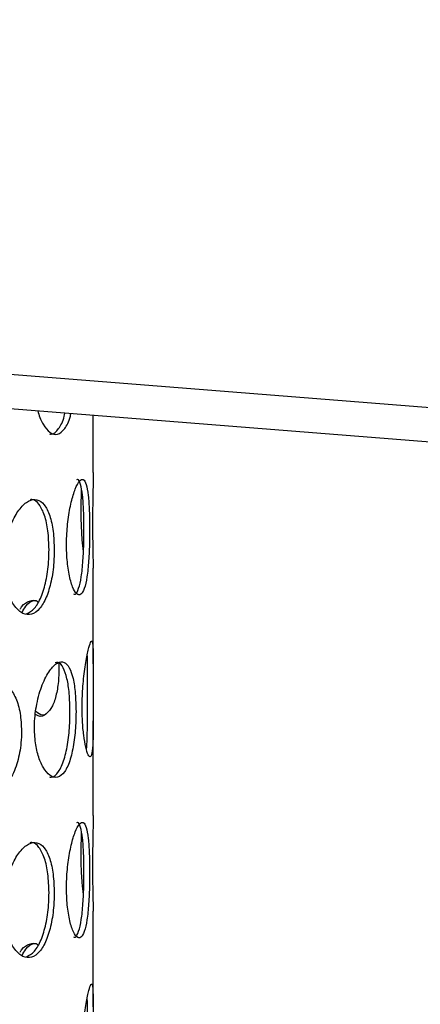
# Model space of a CAD drawing. Units: millimetres. Extents: x -7 to 589, y -8 to 415.
# Drawn here: x 497 to 504, y 190 to 207 of the extents above; entities that cross this region are included whole.
import ezdxf

# ---------------------------------------------------------------- set-up
doc = ezdxf.new("R2010")
doc.units = ezdxf.units.MM

msp = doc.modelspace()

# ---------------------------------------------------------------- linework, layer by layer
at = {"color": 7, "linetype": 'Continuous', "lineweight": 25}
for p, q in [((506.5232, 200.5362), (419.8853, 207.4153)), ((506.5232, 199.9419), (419.8852, 206.821)), ((498.7726, 199.5712), (498.7727, 200.5573)), ((498.5626, 198.9506), (498.5706, 199.2676)), ((498.7724, 196.2518), (498.7725, 197.9132)), ((498.7721, 193.6283), (498.7723, 195.2658)), ((498.5621, 193.0077), (498.5701, 193.3247)), ((498.7719, 190.3089), (498.772, 191.9702))]:
    msp.add_line(p, q, dxfattribs=at)
for points, knots in [([(497.8152, 200.6333), (497.8167, 200.6256), (497.8361, 200.5274), (497.9087, 200.3881), (498.0234, 200.2449), (498.1575, 200.211), (498.2797, 200.3127), (498.3576, 200.4543), (498.3823, 200.5743), (498.3851, 200.588)], [0, 0, 0, 0, 0.0141736, 0.1803497, 0.3643486, 0.5654005, 0.772994, 0.9739486, 1, 1, 1, 1]), ([(498.0155, 200.2402), (498.0253, 200.2369), (498.0815, 200.2184), (498.1727, 200.3186), (498.2528, 200.4557), (498.2783, 200.5794), (498.2817, 200.5963)], [0, 0, 0, 0, 0.0907259, 0.5196809, 0.9346599, 1, 1, 1, 1]), ([(498.7115, 198.5857), (498.7103, 198.6953), (498.7081, 198.9145), (498.6883, 199.1868), (498.6538, 199.3779), (498.602, 199.4644), (498.5354, 199.4369), (498.4609, 199.2989), (498.3896, 199.0661), (498.3343, 198.7636), (498.3067, 198.4253), (498.3126, 198.0901), (498.3506, 197.7956), (498.4127, 197.5742), (498.4867, 197.4509), (498.5597, 197.4406), (498.6216, 197.5439), (498.6674, 197.7489), (498.6964, 198.0326), (498.7097, 198.3269), (498.711, 198.5124), (498.7115, 198.5857)], [0, 0, 0, 0, 0.0535258, 0.1070458, 0.1607158, 0.2144843, 0.2680905, 0.3215278, 0.3750508, 0.4287815, 0.4825195, 0.5360504, 0.5894838, 0.6430806, 0.6968471, 0.7505255, 0.8039964, 0.8574629, 0.9111341, 0.9649026, 1, 1, 1, 1]), ([(498.6131, 198.5885), (498.6119, 198.6979), (498.6096, 198.9168), (498.5902, 199.1911), (498.5551, 199.3749), (498.5187, 199.4599), (498.491, 199.4446), (498.4856, 199.4416)], [0, 0, 0, 0, 0.23524264, 0.47045938, 0.70634773, 0.94267789, 1, 1, 1, 1]), ([(498.7719, 199.5712), (498.7718, 199.5226), (498.7716, 199.4014), (498.7654, 199.1222), (498.7612, 198.7863), (498.7623, 198.4491), (498.7673, 198.1613), (498.7728, 197.9734), (498.7718, 197.9252), (498.7716, 197.9132)], [0, 0, 0, 0, 0.1118288, 0.2787262, 0.4456461, 0.6119228, 0.7778967, 0.9443781, 1, 1, 1, 1]), ([(498.0978, 198.23), (498.094, 198.3397), (498.0863, 198.559), (498.0246, 198.8328), (497.9288, 199.0261), (497.8009, 199.1158), (497.6531, 199.092), (497.5015, 198.958), (497.3655, 198.7288), (497.2646, 198.429), (497.2153, 198.092), (497.2259, 197.7565), (497.2941, 197.4602), (497.4089, 197.2357), (497.5529, 197.1087), (497.7056, 197.0944), (497.8477, 197.1942), (497.9655, 197.3963), (498.0493, 197.678), (498.0918, 197.9713), (498.0961, 198.1568), (498.0978, 198.23)], [0, 0, 0, 0, 0.0535258, 0.1070458, 0.1607158, 0.2144843, 0.2680905, 0.3215278, 0.3750508, 0.4287815, 0.4825195, 0.5360504, 0.5894838, 0.6430806, 0.6968471, 0.7505255, 0.8039964, 0.8574629, 0.9111341, 0.9649026, 1, 1, 1, 1]), ([(498.0075, 198.2361), (498.0037, 198.3456), (497.996, 198.5647), (497.9347, 198.8404), (497.838, 199.0261), (497.7466, 199.1132), (497.6876, 199.1003), (497.6775, 199.0981)], [0, 0, 0, 0, 0.2373083, 0.4745905, 0.7125502, 0.9509556, 1, 1, 1, 1]), ([(498.6029, 198.2019), (498.5961, 198.2673), (498.58, 198.4225), (498.5651, 198.6925), (498.5633, 198.8775), (498.5626, 198.9506)], [0, 0, 0, 0, 0.3056593, 0.7256412, 1, 1, 1, 1]), ([(498.4294, 197.4667), (498.4398, 197.4632), (498.4742, 197.4513), (498.5233, 197.5508), (498.5693, 197.7504), (498.5981, 198.0355), (498.6113, 198.3295), (498.6126, 198.5151), (498.6131, 198.5885)], [0, 0, 0, 0, 0.084292, 0.2805276, 0.4767466, 0.6737309, 0.8710794, 1, 1, 1, 1]), ([(497.6171, 197.1216), (497.6641, 197.1463), (497.7591, 197.1963), (497.8752, 197.4036), (497.9591, 197.6835), (498.0015, 197.9773), (498.0058, 198.1628), (498.0075, 198.2361)], [0, 0, 0, 0, 0.21066366, 0.42593643, 0.64204872, 0.85856065, 1, 1, 1, 1]), ([(497.5073, 197.1996), (497.5156, 197.2143), (497.5624, 197.2971), (497.6726, 197.3453), (497.7737, 197.3709), (497.8187, 197.3294), (497.8191, 197.329)], [0, 0, 0, 0, 0.0939139, 0.5319487, 0.9951517, 1, 1, 1, 1]), ([(497.5391, 197.141), (497.5607, 197.1804), (497.6203, 197.289), (497.7093, 197.357), (497.7674, 197.3497), (497.7786, 197.3483)], [0, 0, 0, 0, 0.3140537, 0.8666781, 1, 1, 1, 1]), ([(498.7713, 195.7908), (498.7715, 195.897), (498.7719, 196.1093), (498.7729, 196.3737), (498.7693, 196.5632), (498.756, 196.6577), (498.7285, 196.6424), (498.6866, 196.5071), (498.6373, 196.2572), (498.5961, 195.9268), (498.5776, 195.5781), (498.5833, 195.2644), (498.6073, 195.0011), (498.6444, 194.7924), (498.6885, 194.6569), (498.73, 194.6262), (498.7585, 194.7243), (498.771, 194.9443), (498.7728, 195.2463), (498.7715, 195.5435), (498.7714, 195.7235), (498.7713, 195.7908)], [0, 0, 0, 0, 0.0498446, 0.0996659, 0.1501656, 0.2026241, 0.2580398, 0.3167828, 0.3774541, 0.4361355, 0.4887804, 0.5358274, 0.5815491, 0.6301176, 0.6838952, 0.7426569, 0.8033305, 0.8620638, 0.9171113, 0.9690371, 1, 1, 1, 1]), ([(498.6717, 195.7865), (498.6717, 195.8914), (498.6719, 196.1012), (498.6734, 196.3164), (498.671, 196.3918), (498.6705, 196.409)], [0, 0, 0, 0, 0.4356715, 0.8711344, 1, 1, 1, 1]), ([(498.4748, 195.4274), (498.4723, 195.5337), (498.4673, 195.7461), (498.4266, 196.0112), (498.3612, 196.2019), (498.2685, 196.2983), (498.1511, 196.2854), (498.0174, 196.1533), (497.8869, 195.9065), (497.7893, 195.5785), (497.7477, 195.2309), (497.7606, 194.9168), (497.8156, 194.6521), (497.9055, 194.4412), (498.0238, 194.3029), (498.1563, 194.2691), (498.2812, 194.3646), (498.3793, 194.5827), (498.4426, 194.8835), (498.4711, 195.1802), (498.4738, 195.3602), (498.4748, 195.4274)], [0, 0, 0, 0, 0.0498446, 0.0996659, 0.1501656, 0.2026241, 0.2580398, 0.3167828, 0.3774541, 0.4361355, 0.4887804, 0.5358274, 0.5815491, 0.6301176, 0.6838952, 0.7426569, 0.8033305, 0.8620638, 0.9171113, 0.9690371, 1, 1, 1, 1]), ([(498.1799, 196.2702), (498.1793, 196.1716), (498.178, 195.9742), (498.1365, 195.7144), (498.0662, 195.503), (497.9592, 195.3722), (497.8558, 195.3246), (497.7887, 195.3687), (497.7744, 195.3781)], [0, 0, 0, 0, 0.1696939, 0.3396158, 0.5203597, 0.7208944, 0.9404205, 1, 1, 1, 1]), ([(498.3706, 195.4267), (498.3681, 195.5328), (498.363, 195.745), (498.322, 196.0111), (498.2552, 196.197), (498.183, 196.2888), (498.1293, 196.2771), (498.1131, 196.2735)], [0, 0, 0, 0, 0.22121344, 0.44232099, 0.66649488, 0.89952924, 1, 1, 1, 1]), ([(497.5309, 195.0857), (497.5259, 195.1921), (497.5158, 195.4048), (497.4359, 195.672), (497.3128, 195.866), (497.1466, 195.9668), (496.9467, 195.9595), (496.7295, 195.8335), (496.5261, 195.5925), (496.3783, 195.2688), (496.3161, 194.923), (496.3354, 194.6084), (496.418, 194.3413), (496.5551, 194.1264), (496.74, 193.9828), (496.9552, 193.943), (497.1687, 194.0326), (497.3463, 194.2459), (497.467, 194.5434), (497.5236, 194.8387), (497.5289, 195.0186), (497.5309, 195.0857)], [0, 0, 0, 0, 0.0498446, 0.0996659, 0.1501656, 0.2026241, 0.2580398, 0.3167828, 0.3774541, 0.4361355, 0.4887804, 0.5358274, 0.5815491, 0.6301176, 0.6838952, 0.7426569, 0.8033305, 0.8620638, 0.9171113, 0.9690371, 1, 1, 1, 1]), ([(498.6562, 194.7733), (498.661, 194.8301), (498.6712, 194.9485), (498.6726, 195.2439), (498.6719, 195.5393), (498.6717, 195.7194), (498.6717, 195.7865)], [0, 0, 0, 0, 0.26855991, 0.56083231, 0.83618261, 1, 1, 1, 1]), ([(497.9476, 195.3773), (497.9293, 195.3699), (497.878, 195.3492), (497.8186, 195.3976), (497.7803, 195.4288)], [0, 0, 0, 0, 0.3564425, 1, 1, 1, 1]), ([(498.015, 194.2972), (498.0248, 194.294), (498.0809, 194.2757), (498.1741, 194.3701), (498.274, 194.5802), (498.338, 194.8834), (498.3669, 195.1798), (498.3696, 195.3596), (498.3706, 195.4267)], [0, 0, 0, 0, 0.0475842, 0.2725641, 0.4902137, 0.6939166, 0.8858254, 1, 1, 1, 1]), ([(498.711, 192.6428), (498.7098, 192.7524), (498.7076, 192.9715), (498.6878, 193.2439), (498.6533, 193.435), (498.6015, 193.5215), (498.5349, 193.4939), (498.4604, 193.356), (498.3891, 193.1232), (498.3338, 192.8206), (498.3062, 192.4823), (498.3121, 192.1472), (498.3501, 191.8527), (498.4122, 191.6313), (498.4862, 191.508), (498.5592, 191.4977), (498.6211, 191.601), (498.6669, 191.806), (498.6959, 192.0897), (498.7092, 192.384), (498.7105, 192.5695), (498.711, 192.6428)], [0, 0, 0, 0, 0.0535258, 0.1070458, 0.1607158, 0.2144843, 0.2680905, 0.3215278, 0.3750508, 0.4287815, 0.4825195, 0.5360504, 0.5894838, 0.6430806, 0.6968471, 0.7505255, 0.8039964, 0.8574629, 0.9111341, 0.9649026, 1, 1, 1, 1]), ([(498.6126, 192.6456), (498.6114, 192.755), (498.6091, 192.9739), (498.5897, 193.2482), (498.5546, 193.432), (498.5182, 193.517), (498.4905, 193.5017), (498.4851, 193.4987)], [0, 0, 0, 0, 0.2352426, 0.4704594, 0.7063477, 0.9426779, 1, 1, 1, 1]), ([(498.7714, 193.6283), (498.7713, 193.5797), (498.7711, 193.4585), (498.7649, 193.1793), (498.7607, 192.8434), (498.7618, 192.5061), (498.7668, 192.2184), (498.7723, 192.0305), (498.7713, 191.9823), (498.7711, 191.9702)], [0, 0, 0, 0, 0.1118288, 0.2787262, 0.4456461, 0.6119228, 0.7778967, 0.9443781, 1, 1, 1, 1]), ([(498.0973, 192.2871), (498.0935, 192.3968), (498.0858, 192.6161), (498.0241, 192.8899), (497.9283, 193.0832), (497.8004, 193.1729), (497.6526, 193.1491), (497.501, 193.015), (497.365, 192.7858), (497.2641, 192.486), (497.2148, 192.1491), (497.2254, 191.8136), (497.2936, 191.5173), (497.4084, 191.2928), (497.5524, 191.1657), (497.7051, 191.1515), (497.8472, 191.2512), (497.965, 191.4534), (498.0488, 191.7351), (498.0913, 192.0284), (498.0956, 192.2138), (498.0973, 192.2871)], [0, 0, 0, 0, 0.0535258, 0.1070458, 0.1607158, 0.2144843, 0.2680905, 0.3215278, 0.3750508, 0.4287815, 0.4825195, 0.5360504, 0.5894838, 0.6430806, 0.6968471, 0.7505255, 0.8039964, 0.8574629, 0.9111341, 0.9649026, 1, 1, 1, 1]), ([(498.007, 192.2931), (498.0032, 192.4027), (497.9955, 192.6217), (497.9342, 192.8975), (497.8375, 193.0832), (497.7461, 193.1703), (497.6871, 193.1574), (497.677, 193.1552)], [0, 0, 0, 0, 0.2373083, 0.4745905, 0.7125502, 0.9509556, 1, 1, 1, 1]), ([(498.6024, 192.259), (498.5956, 192.3244), (498.5795, 192.4796), (498.5646, 192.7496), (498.5628, 192.9346), (498.5621, 193.0077)], [0, 0, 0, 0, 0.3056593, 0.7256412, 1, 1, 1, 1]), ([(498.4289, 191.5238), (498.4393, 191.5202), (498.4737, 191.5084), (498.5228, 191.6079), (498.5688, 191.8075), (498.5976, 192.0926), (498.6108, 192.3866), (498.6121, 192.5722), (498.6126, 192.6456)], [0, 0, 0, 0, 0.084292, 0.2805276, 0.4767466, 0.6737309, 0.8710794, 1, 1, 1, 1]), ([(497.6166, 191.1787), (497.6636, 191.2034), (497.7586, 191.2534), (497.8747, 191.4607), (497.9586, 191.7406), (498.001, 192.0344), (498.0053, 192.2199), (498.007, 192.2931)], [0, 0, 0, 0, 0.21066366, 0.42593643, 0.64204872, 0.85856065, 1, 1, 1, 1]), ([(497.5068, 191.2567), (497.5151, 191.2713), (497.5619, 191.3542), (497.6721, 191.4024), (497.7732, 191.428), (497.8182, 191.3865), (497.8186, 191.3861)], [0, 0, 0, 0, 0.0939139, 0.5319487, 0.9951517, 1, 1, 1, 1]), ([(497.5386, 191.1981), (497.5602, 191.2374), (497.6198, 191.3461), (497.7088, 191.4141), (497.7669, 191.4068), (497.7781, 191.4054)], [0, 0, 0, 0, 0.3140537, 0.8666781, 1, 1, 1, 1]), ([(498.7708, 189.8478), (498.771, 189.954), (498.7714, 190.1664), (498.7724, 190.4307), (498.7688, 190.6203), (498.7555, 190.7148), (498.728, 190.6994), (498.6861, 190.5642), (498.6368, 190.3143), (498.5956, 189.9839), (498.5771, 189.6352), (498.5828, 189.3215), (498.6068, 189.0582), (498.6439, 188.8495), (498.688, 188.714), (498.7295, 188.6832), (498.758, 188.7814), (498.7705, 189.0014), (498.7723, 189.3033), (498.771, 189.6006), (498.7709, 189.7806), (498.7708, 189.8478)], [0, 0, 0, 0, 0.0498446, 0.0996659, 0.1501656, 0.2026241, 0.2580398, 0.3167828, 0.3774541, 0.4361355, 0.4887804, 0.5358274, 0.5815491, 0.6301176, 0.6838952, 0.7426569, 0.8033305, 0.8620638, 0.9171113, 0.9690371, 1, 1, 1, 1]), ([(498.6712, 189.8436), (498.6712, 189.9485), (498.6714, 190.1583), (498.6729, 190.3735), (498.6705, 190.4489), (498.67, 190.4661)], [0, 0, 0, 0, 0.4356715, 0.8711344, 1, 1, 1, 1])]:
    msp.add_open_spline(points, degree=3, knots=knots, dxfattribs=at)

doc.saveas('drawing.dxf')
